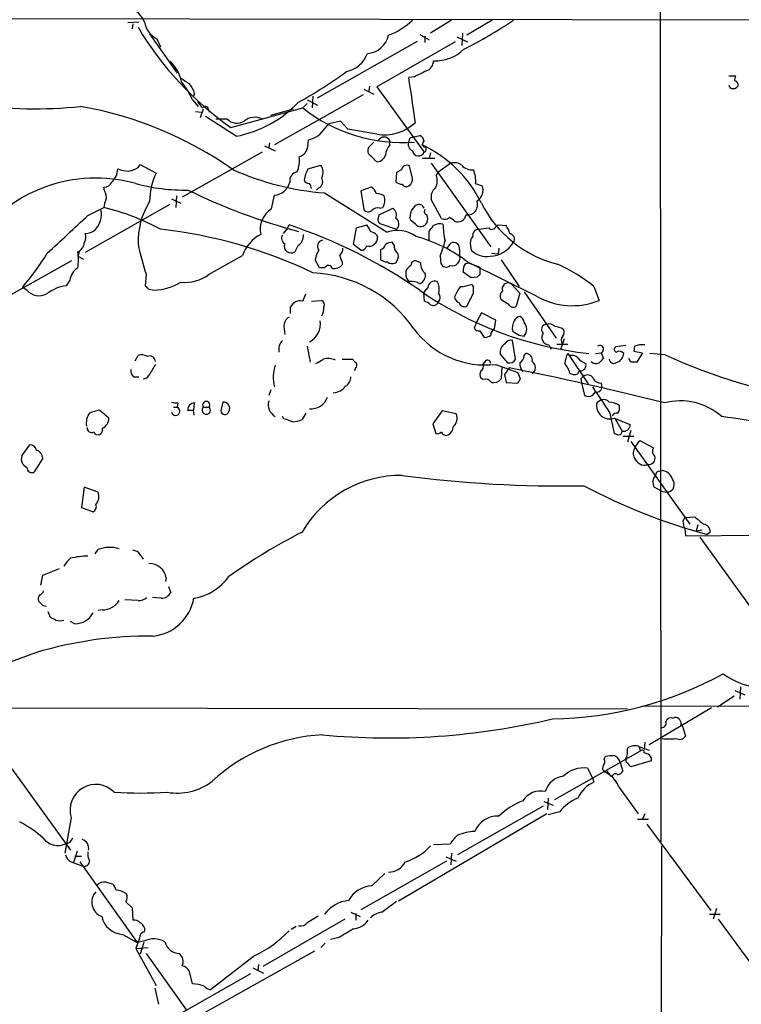
# Model space of a CAD drawing. Extents: x 8 to 1024, y 6 to 818.
# Drawn here: x 197 to 281, y 141 to 256 of the extents above; entities that cross this region are included whole.
import ezdxf

# ---------------------------------------------------------------- set-up
doc = ezdxf.new("R2010")
doc.units = 0
doc.header["$MEASUREMENT"] = 0
doc.layers.add('MAIN', color=5, linetype='CONTINUOUS')

msp = doc.modelspace()

# ---------------------------------------------------------------- linework, layer by layer
at = {"layer": 'MAIN'}
for p, q in [((271.272, 267.0386), (271.3567, 160.3586)), ((86.0213, 256.4553), (412.75, 255.9473)), ((246.9727, 256.1166), (244.5173, 254.5926)), ((251.714, 256.1166), (248.7507, 254.3386)), ((210.4813, 255.8626), (209.2113, 255.7779)), ((209.804, 255.6933), (209.7193, 255.1006)), ((211.7513, 254.5079), (214.9687, 249.9359)), ((212.598, 253.9153), (213.0213, 252.9839)), ((231.3093, 247.0573), (242.9933, 253.6613)), ((243.2473, 254.4233), (244.348, 253.8306)), ((243.84, 254.2539), (243.84, 253.4919)), ((247.5653, 254.1693), (248.8353, 253.5766)), ((248.2427, 254.5926), (248.158, 253.1533)), ((247.396, 253.5766), (238.252, 248.3273)), ((242.6547, 249.5126), (241.9773, 249.4279)), ((279.3153, 249.5973), (280.0773, 249.5973)), ((236.728, 248.0733), (237.9133, 247.4806)), ((237.4053, 248.4119), (237.3207, 247.8193)), ((238.252, 248.3273), (243.7553, 240.7073)), ((279.5693, 248.1579), (279.3153, 248.4966)), ((280.3313, 248.6659), (280.3313, 248.4119)), ((216.7467, 246.8033), (217.424, 246.0413)), ((217.0007, 247.5653), (216.8313, 247.1419)), ((236.6433, 247.3959), (226.314, 241.5539)), ((230.124, 246.8033), (231.3093, 246.2106)), ((230.8013, 247.2266), (230.7167, 245.8719)), ((217.678, 244.7713), (218.0167, 245.7873)), ((218.6093, 245.7026), (218.694, 245.3639)), ((221.234, 243.5859), (229.616, 245.8719)), ((225.8907, 245.0253), (228.5153, 245.7873)), ((230.124, 246.3799), (229.616, 245.8719)), ((217.0853, 245.4486), (217.7627, 245.3639)), ((221.8267, 242.5699), (218.2707, 244.8559)), ((219.456, 244.6019), (220.8107, 244.6019)), ((231.5633, 242.7393), (232.664, 244.0093)), ((234.0187, 244.3479), (232.664, 244.0093)), ((234.8653, 243.4166), (234.0187, 244.3479)), ((238.252, 242.8239), (234.8653, 243.4166)), ((242.062, 242.3159), (241.9773, 241.9773)), ((242.4007, 242.4853), (243.2473, 242.6546)), ((225.1287, 241.4693), (226.3987, 240.8766)), ((225.7213, 241.8079), (225.6367, 241.2153)), ((230.2087, 241.3846), (230.2933, 242.1466)), ((237.9133, 241.8926), (237.236, 241.2153)), ((239.776, 241.5539), (239.776, 242.0619)), ((224.8747, 240.7073), (215.5613, 235.4579)), ((243.586, 240.0299), (245.0253, 240.0299)), ((244.5173, 240.6226), (244.348, 240.0299)), ((210.3967, 238.9293), (210.6507, 239.2679)), ((210.6507, 239.2679), (212.5133, 238.2519)), ((230.2087, 238.7599), (231.7327, 239.1833)), ((238.0827, 239.6913), (238.3367, 239.6066)), ((242.4007, 237.7439), (242.062, 239.0986)), ((244.602, 239.4373), (251.5447, 229.7006)), ((246.888, 239.4373), (245.364, 238.3366)), ((240.538, 238.3366), (240.4533, 237.2359)), ((241.1307, 238.6753), (240.538, 238.3366)), ((245.1947, 237.9979), (245.364, 238.3366)), ((206.502, 236.2199), (206.4173, 236.6433)), ((231.4787, 236.5586), (231.2247, 236.3046)), ((237.5747, 236.6433), (236.3893, 236.2199)), ((249.7667, 237.0666), (250.5287, 236.8126)), ((214.2913, 235.2886), (215.392, 234.7806)), ((214.884, 235.6273), (214.7993, 234.2726)), ((225.9753, 234.1033), (226.314, 235.7119)), ((232.156, 235.9659), (239.4373, 231.3939)), ((236.3893, 236.2199), (236.728, 234.0186)), ((214.122, 234.6113), (204.216, 229.0233)), ((204.5547, 233.3413), (206.4173, 234.2726)), ((238.506, 233.4259), (240.1147, 234.1879)), ((238.5907, 234.1879), (238.9293, 234.2726)), ((245.7873, 233.0026), (244.602, 235.2039)), ((238.4213, 232.9179), (238.506, 233.4259)), ((227.7533, 231.7326), (228.0073, 232.2406)), ((235.5427, 229.9546), (235.8813, 231.9019)), ((235.8813, 231.9019), (237.0667, 232.2406)), ((238.5907, 232.4099), (240.538, 231.7326)), ((242.7393, 232.3253), (242.1467, 232.8333)), ((252.1373, 232.0713), (252.3913, 232.2406)), ((252.3913, 232.2406), (253.3227, 232.1559)), ((227.7533, 231.7326), (227.33, 231.2246)), ((238.252, 231.0553), (238.3367, 230.8013)), ((244.348, 230.4626), (244.348, 231.4786)), ((229.0233, 229.7853), (228.6847, 229.1079)), ((236.3893, 229.2773), (235.5427, 229.9546)), ((240.284, 229.8699), (240.03, 230.2086)), ((246.4647, 229.5313), (246.888, 230.1239)), ((249.174, 229.7853), (249.2587, 229.2773)), ((252.476, 229.5313), (252.3913, 228.8539)), ((203.5387, 229.1079), (203.3693, 228.5999)), ((203.3693, 228.5999), (204.0467, 228.2613)), ((218.694, 226.4833), (222.5887, 228.6846)), ((238.6753, 229.3619), (238.6753, 228.1766)), ((245.618, 228.5999), (245.7027, 227.7533)), ((247.904, 229.3619), (247.904, 228.6846)), ((251.6293, 228.9386), (252.3913, 228.8539)), ((193.4633, 222.9273), (202.692, 228.0919)), ((231.5633, 227.2453), (231.0553, 228.1766)), ((232.156, 227.2453), (231.5633, 227.2453)), ((234.188, 227.9226), (234.188, 227.5839)), ((243.332, 227.8379), (242.9087, 228.0073)), ((248.5813, 227.7533), (249.0047, 227.8379)), ((248.92, 227.8379), (250.2747, 227.3299)), ((256.8787, 223.9433), (249.0047, 227.8379)), ((250.2747, 227.3299), (250.2747, 226.4833)), ((252.73, 228.1766), (254.8467, 225.0439)), ((211.328, 226.4833), (211.2433, 225.1286)), ((241.6387, 226.9066), (241.6387, 226.5679)), ((249.2587, 226.0599), (248.3273, 226.7373)), ((249.936, 226.1446), (249.2587, 226.0599)), ((197.4427, 224.6206), (196.9347, 224.9593)), ((202.438, 225.8059), (202.0147, 225.1286)), ((244.1787, 224.9593), (243.6707, 224.3666)), ((253.9153, 225.3826), (254.9313, 224.2819)), ((263.5673, 225.0439), (264.16, 223.4353)), ((211.582, 224.7899), (212.2593, 224.6206)), ((229.616, 223.3506), (229.9547, 224.1973)), ((243.6707, 224.3666), (243.7553, 223.3506)), ((248.7507, 222.7579), (249.5127, 224.2819)), ((254.9313, 224.2819), (254.508, 222.7579)), ((255.4393, 224.4513), (259.1647, 219.0326)), ((228.1767, 221.9113), (228.1767, 222.6733)), ((230.632, 223.3506), (231.8173, 223.4353)), ((253.6613, 222.9273), (252.73, 223.5199)), ((250.444, 221.9959), (249.936, 221.0646)), ((252.1373, 221.1493), (250.444, 221.9959)), ((227.4147, 220.3873), (227.4993, 219.4559)), ((249.936, 221.0646), (249.5973, 220.2179)), ((251.968, 220.1333), (252.1373, 221.1493)), ((250.2747, 219.8793), (250.7827, 219.1173)), ((254.8467, 219.3713), (255.4393, 219.2866)), ((230.124, 218.1013), (230.4627, 216.2386)), ((254.4233, 216.5773), (254.0847, 218.7786)), ((258.318, 218.2706), (258.572, 217.7626)), ((259.2493, 218.3553), (260.5193, 218.3553)), ((260.096, 218.9479), (259.6727, 217.6779)), ((267.2927, 218.1859), (266.1073, 218.0166)), ((268.3087, 218.1013), (268.224, 217.5086)), ((210.058, 216.4079), (210.3967, 217.0006)), ((252.6453, 217.1699), (253.492, 216.1539)), ((255.4393, 217.0006), (255.6087, 217.2546)), ((260.5193, 217.2546), (262.89, 213.6986)), ((263.7367, 217.2546), (264.414, 217.3393)), ((264.414, 217.3393), (264.668, 216.6619)), ((268.224, 217.5086), (269.24, 217.3393)), ((269.24, 217.3393), (268.5627, 216.2386)), ((271.8647, 217.0853), (270.0867, 217.2546)), ((234.188, 216.5773), (235.458, 216.5773)), ((250.6133, 215.9846), (250.7827, 216.1539)), ((252.1373, 215.9846), (254.6773, 215.0533)), ((267.8853, 216.2386), (267.6313, 216.6619)), ((235.712, 215.4766), (235.6273, 215.2226)), ((252.8147, 215.7306), (252.73, 214.2913)), ((253.6613, 215.5613), (253.1533, 214.7993)), ((253.1533, 214.7993), (253.3227, 213.8679)), ((255.016, 214.2913), (254.6773, 215.0533)), ((260.7733, 214.9686), (261.112, 214.7993)), ((209.8887, 214.5453), (210.4813, 214.5453)), ((250.6133, 214.2066), (250.3593, 214.3759)), ((253.3227, 213.8679), (254.6773, 213.7833)), ((262.0433, 214.2913), (262.128, 213.8679)), ((262.128, 213.8679), (262.4667, 212.3439)), ((264.414, 213.7833), (264.4987, 213.1906)), ((225.8907, 213.0213), (225.6367, 212.3439)), ((263.398, 212.3439), (263.7367, 212.7673)), ((215.0533, 211.4973), (214.9687, 210.9893)), ((216.916, 210.6506), (217.0007, 211.4973)), ((220.3027, 211.5819), (220.0487, 210.5659)), ((264.414, 211.8359), (263.906, 211.4973)), ((207.01, 209.7193), (205.9093, 210.6506)), ((214.5453, 210.9893), (214.9687, 210.9893)), ((216.8313, 210.6506), (216.916, 210.0579)), ((218.0167, 210.9893), (218.694, 210.9893)), ((229.9547, 210.3119), (229.5313, 209.5499)), ((245.872, 210.5659), (244.7713, 209.0419)), ((247.4807, 210.2273), (245.872, 210.5659)), ((265.43, 210.3119), (265.938, 207.9413)), ((227.4147, 209.6346), (227.2453, 209.8886)), ((244.7713, 209.0419), (245.11, 207.9413)), ((265.938, 209.7193), (267.8007, 208.9573)), ((266.0227, 209.7193), (266.8693, 208.1953)), ((205.232, 208.1106), (205.4013, 207.8566)), ((267.8853, 208.2799), (267.462, 206.9253)), ((196.85, 205.3166), (197.7813, 206.5866)), ((266.954, 207.6026), (268.224, 207.6026)), ((267.8853, 207.0099), (274.7433, 197.3579)), ((268.3933, 206.3326), (268.9013, 207.0946)), ((268.9013, 207.0946), (270.51, 206.2479)), ((199.3053, 205.0626), (198.2893, 203.4539)), ((271.1027, 203.5386), (271.526, 203.6233)), ((204.1313, 201.6759), (203.7927, 199.3053)), ((205.74, 201.0833), (204.1313, 201.6759)), ((271.526, 201.1679), (270.5947, 201.6759)), ((271.526, 201.1679), (272.2033, 201.0833)), ((203.7927, 199.3053), (205.1473, 198.7973)), ((273.9813, 197.6966), (274.1507, 198.1199)), ((274.1507, 198.1199), (275.336, 198.2046)), ((274.1507, 196.8499), (274.2353, 196.0033)), ((275.6747, 197.2733), (275.5053, 196.5959)), ((275.5053, 196.5959), (276.1827, 196.6806)), ((277.114, 196.4266), (276.7753, 196.1726)), ((274.2353, 196.0033), (282.6173, 196.0879)), ((275.9287, 195.8339), (282.1093, 187.2826)), ((205.4013, 193.8866), (205.74, 194.3946)), ((210.6507, 193.8019), (210.9893, 193.2939)), ((199.3053, 191.4313), (201.2527, 192.1933)), ((199.0513, 190.2459), (199.3053, 191.4313)), ((213.6987, 191.0926), (213.614, 190.6693)), ((213.9527, 190.0766), (214.2067, 189.3993)), ((210.3967, 188.4679), (208.8727, 188.5526)), ((213.106, 188.7219), (212.09, 188.8066)), ((199.3053, 187.8753), (199.7287, 187.7906)), ((199.898, 187.1979), (200.152, 186.5206)), ((206.248, 187.3673), (205.74, 187.2826)), ((203.0307, 185.7586), (202.5227, 186.0126)), ((198.4587, 182.3719), (191.0927, 179.6626)), ((279.9927, 177.9693), (281.178, 177.4613)), ((280.67, 178.3926), (280.5853, 176.9533)), ((279.908, 177.2919), (277.9607, 176.0219)), ((30.226, 176.1913), (267.462, 175.8526)), ((269.24, 176.1913), (393.6153, 175.9373)), ((277.2833, 175.9373), (270.002, 171.6193)), ((272.7113, 174.7519), (272.9653, 174.8366)), ((273.7273, 173.9053), (273.8967, 173.8206)), ((273.8967, 173.8206), (274.2353, 172.6353)), ((268.8167, 171.4499), (268.986, 170.9419)), ((268.8167, 171.4499), (270.002, 171.0266)), ((269.494, 171.9579), (269.4093, 171.1113)), ((258.9953, 165.2693), (268.986, 170.9419)), ((264.7527, 170.0106), (264.922, 170.2646)), ((267.3773, 169.5873), (267.2927, 170.0106)), ((270.256, 170.1799), (270.256, 169.7566)), ((195.6647, 168.8253), (202.5227, 159.3426)), ((262.8053, 168.9099), (263.398, 167.8093)), ((266.6153, 169.5873), (266.954, 168.5713)), ((270.256, 169.7566), (267.8853, 169.0793)), ((263.398, 167.8093), (263.5673, 167.3013)), ((265.2607, 168.3173), (265.5147, 167.9786)), ((265.684, 167.9786), (265.5147, 167.9786)), ((266.446, 166.7933), (268.732, 163.5759)), ((258.2333, 165.4386), (258.1487, 164.0839)), ((257.6407, 164.5073), (247.65, 158.8346)), ((257.7253, 165.0153), (258.826, 164.5919)), ((202.6073, 163.1526), (201.8453, 159.0039)), ((258.064, 163.5759), (240.792, 153.4159)), ((259.588, 163.8299), (258.2333, 163.4913)), ((268.6473, 162.9833), (269.9173, 162.9833)), ((269.494, 163.5759), (269.24, 162.9833)), ((269.748, 162.3906), (277.1987, 152.3153)), ((244.856, 160.0199), (246.8033, 160.1046)), ((271.4413, 159.8506), (271.272, 44.9579)), ((203.2847, 159.2579), (202.8613, 157.9033)), ((203.0307, 158.6653), (203.7927, 158.6653)), ((246.2953, 158.5806), (247.4807, 158.0726)), ((246.9727, 159.0039), (246.888, 157.6493)), ((202.6073, 157.9879), (203.962, 157.4799)), ((203.6233, 157.9879), (210.312, 148.5899)), ((246.38, 158.0726), (236.3893, 152.3999)), ((237.6593, 155.1939), (239.1833, 156.6333)), ((206.6713, 155.6173), (207.4333, 155.4479)), ((208.9573, 153.3313), (209.7193, 152.6539)), ((209.7193, 152.6539), (209.804, 151.2146)), ((238.8447, 152.1459), (240.538, 153.4159)), ((230.2087, 150.9606), (231.394, 151.7226)), ((235.204, 152.1459), (236.3047, 151.6379)), ((235.7967, 151.9766), (235.7967, 151.2146)), ((277.0293, 151.8919), (278.2993, 151.8919)), ((277.876, 152.5693), (277.4527, 151.2993)), ((234.5267, 151.2993), (224.9593, 145.7959)), ((228.854, 150.4526), (228.2613, 150.1139)), ((278.0453, 151.2993), (284.6493, 142.3246)), ((208.6187, 149.5213), (210.312, 148.5899)), ((210.566, 149.0979), (210.1427, 147.9126)), ((211.074, 148.7593), (210.312, 148.5899)), ((211.074, 148.5899), (210.6507, 147.2353)), ((232.2407, 148.5053), (231.7327, 147.9973)), ((233.8493, 149.1826), (232.8333, 148.9286)), ((210.1427, 147.9126), (211.582, 147.9973)), ((210.1427, 147.9126), (212.5133, 143.5946)), ((211.328, 147.3199), (216.0693, 140.7159)), ((230.9707, 147.5739), (214.2913, 138.2606)), ((224.028, 147.0659), (218.8633, 143.0866)), ((224.4513, 146.0499), (224.3667, 145.3726)), ((223.52, 144.9493), (213.6987, 139.3613)), ((216.7467, 143.7639), (216.408, 145.2033)), ((223.774, 145.6266), (225.044, 145.0339)), ((212.344, 143.2559), (212.7673, 141.3933))]:
    msp.add_line(p, q, dxfattribs=at)
for centre, radius, start, end in [((208.2799, 254.677), 3.1134, 22.383739, 67.620365), ((236.854, 261.7485), 7.9047, 290.379503, 314.563317), ((226.9121, 295.8662), 48.1974, 296.492483, 304.439314), ((243.4379, 275.0487), 38.5087, 210.90517, 234.788649), ((213.7479, 256.2708), 2.6212, 188.959217, 243.979452), ((236.9589, 254.9276), 2.7125, 274.067407, 347.458821), ((245.0853, 256.1181), 4.7484, 267.232078, 314.475258), ((234.0088, 253.3849), 3.3508, 281.83441, 339.691116), ((243.6178, 251.3646), 1.2382, 288.432022, 0.495114), ((211.404, 248.165), 4.1421, 10.500948, 48.990005), ((412.6519, -88.7885), 378.6115, 116.45046, 116.679649), ((385.2499, 503.0044), 305.2796, 236.192733, 236.421916), ((206.7665, 287.8259), 46.9351, 298.425048, 306.517393), ((-131.9438, 192.4687), 378.2345, 7.857736, 8.661252), ((280.9239, 249.1741), 0.9465, 153.440363, 190.316217), ((208.7016, 243.4154), 8.7293, 22.836615, 39.09249), ((213.7337, 246.5158), 3.4314, 17.809238, 38.798798), ((279.781, 248.7928), 0.6693, 251.559637, 325.310261), ((280.035, 248.7083), 0.2993, 351.856362, 98.124688), ((198.4406, 297.8357), 52.0615, 261.886255, 275.806916), ((196.0529, 202.422), 44.2859, 54.946728, 80.046071), ((219.1621, 247.4402), 1.9932, 203.861793, 231.891048), ((218.2425, 245.6745), 0.3679, 4.380787, 147.553889), ((219.3767, 255.704), 13.3606, 280.566363, 316.748729), ((241.2012, 260.4812), 18.6453, 231.585523, 274.471036), ((221.9263, 245.5631), 1.4726, 220.748159, 304.388288), ((224.0319, 242.6786), 2.0999, 66.336719, 127.348493), ((239.1554, 247.9407), 5.1959, 259.987293, 313.610386), ((229.0968, 246.3675), 4.3872, 285.826461, 304.208402), ((239.0986, 241.7232), 0.7573, 26.565051, 153.431565), ((284.5713, 157.7457), 94.6528, 116.4572, 116.686438), ((242.9452, 241.8988), 0.8139, 5.534773, 68.212969), ((228.8228, 241.5444), 1.395, 285.376152, 353.422606), ((237.9841, 240.919), 0.8046, 158.392965, 232.117522), ((241.1804, 240.2505), 1.916, 137.136122, 176.466195), ((242.7393, 241.6386), 0.8339, 156.035418, 246.041697), ((237.4671, 228.424), 14.4501, 26.097444, 65.317577), ((243.9313, 241.6614), 0.3616, 119.123856, 268.954052), ((243.6377, 241.0614), 0.3732, 288.371821, 39.726936), ((226.1008, 239.7339), 3.1268, 335.178274, 8.560032), ((236.7703, 238.9714), 1.4969, 28.746399, 61.262153), ((238.2181, 240.7017), 1.1015, 276.181077, 342.397417), ((243.1011, 240.9766), 0.7075, 188.125521, 337.625592), ((205.758, 238.8553), 2.27, 314.487759, 357.591359), ((209.4806, 242.7311), 4.2292, 249.882861, 267.498325), ((208.7161, 241.6558), 3.2028, 280.43141, 301.649458), ((233.9318, 236.8131), 4.2014, 152.395041, 170.729815), ((230.6706, 238.3987), 1.3205, 330.272341, 36.454215), ((241.7445, 238.5611), 0.6243, 59.429752, 169.460397), ((247.269, 238.0403), 1.448, 52.125016, 105.255119), ((249.306, 240.1845), 1.5233, 221.092511, 277.798708), ((205.5119, 220.3413), 17.3545, 74.523976, 145.688548), ((219.1269, 234.9868), 7.3757, 153.724686, 180.286647), ((234.6419, 268.1109), 32.241, 245.921543, 265.577892), ((229.1386, 237.3834), 1.0569, 100.901701, 188.022007), ((231.0941, 237.3095), 0.8436, 297.120861, 30.99171), ((241.568, 237.5606), 0.8527, 298.687149, 12.414375), ((243.3399, 237.3849), 1.9535, 334.976373, 18.288403), ((246.6262, 237.3951), 3.1577, 354.02851, 23.917904), ((206.4661, 237.5949), 0.9529, 267.064327, 337.86583), ((215.8247, 257.7578), 21.4572, 254.644552, 271.105546), ((226.1933, 237.6518), 1.9437, 273.560337, 347.644805), ((230.3423, 237.6432), 0.5777, 195.388205, 273.542927), ((229.6751, 236.4146), 0.9587, 3.546139, 42.848561), ((237.1984, 235.7392), 0.9793, 8.343583, 67.402188), ((241.3002, 238.5065), 1.527, 236.315136, 266.812677), ((241.6568, 237.1695), 0.4797, 203.02137, 311.924177), ((245.8565, 235.5061), 1.2904, 125.346693, 193.54409), ((249.174, 236.2764), 1.457, 301.534335, 21.594015), ((205.3169, 235.5003), 1.3865, 347.655866, 31.266381), ((247.8787, 301.1056), 72.1128, 243.975405, 254.912355), ((238.0519, 233.6234), 2.2608, 62.418273, 87.074191), ((237.6594, 235.1193), 1.5263, 326.306809, 19.440451), ((208.6742, 234.1574), 2.2598, 152.413275, 177.077961), ((199.5002, 206.4329), 28.6861, 61.878296, 76.046738), ((219.3076, 230.2195), 8.9148, 147.952583, 181.702767), ((238.3366, 233.2848), 0.9381, 74.285299, 136.217957), ((239.5433, 233.3837), 0.9865, 337.276493, 54.605453), ((243.7553, 233.172), 1.6439, 124.508882, 191.890274), ((243.1627, 234.008), 0.6194, 16.887107, 123.148734), ((248.6656, 234.6113), 1.3391, 325.315401, 18.428183), ((262.5971, 240.8597), 13.5887, 206.574668, 256.105596), ((-898.4811, 1416.4793), 1617.561, 312.7641255, 312.9933104), ((203.3691, 233.5107), 2.7568, 317.490319, 10.616591), ((227.4611, 231.7127), 2.8147, 121.861679, 191.741884), ((237.23, 234.3754), 0.6159, 215.403577, 314.197333), ((240.0571, 232.3383), 0.7735, 308.448078, 59.187419), ((244.1646, 233.8069), 0.3875, 146.88812, 259.502061), ((242.9508, 232.9603), 1.2344, 337.835724, 22.159978), ((246.1918, 233.7178), 0.8217, 240.508539, 309.885031), ((246.3797, 231.9864), 1.1519, 36.026276, 72.884837), ((247.6805, 233.5928), 0.9995, 248.32419, 350.38784), ((248.8713, 234.5345), 1.1275, 259.508338, 322.575172), ((208.9006, 174.9773), 60.3668, 55.32181, 71.548003), ((235.8624, 231.073), 1.6774, 13.993164, 44.113543), ((238.7601, 232.7486), 0.3787, 153.44848, 243.428183), ((243.3562, 232.8938), 0.8389, 222.661906, 331.583596), ((75.293, 358.8052), 211.6404, 323.014157, 323.243362), ((245.6181, 230.865), 1.4991, 76.945508, 120.556044), ((256.105, 232.6587), 10.1538, 181.88165, 192.980871), ((208.3735, 528.1637), 299.3542, 278.013481, 278.242666), ((251.6716, 232.1983), 0.4826, 217.888519, 344.745922), ((251.4404, 230.7385), 2.3563, 11.905565, 36.980293), ((203.0732, 230.7589), 1.234, 329.03067, 22.171283), ((204.1211, 233.3615), 2.139, 272.542842, 306.762753), ((206.9203, 176.7242), 55.3457, 64.43798, 83.671172), ((226.8665, 227.1368), 4.5492, 118.363793, 160.108787), ((227.8497, 230.6667), 0.7186, 147.260941, 240.816843), ((228.1768, 231.0553), 1.5262, 303.684862, 3.17754), ((237.3192, 230.7715), 1.0179, 255.638875, 1.677569), ((237.0844, 229.851), 1.6774, 45.886457, 76.006836), ((240.6584, 227.9915), 3.6149, 53.196038, 109.742744), ((238.3383, 214.2945), 17.1871, 51.998854, 74.871044), ((250.4016, 230.0816), 1.2629, 140.439572, 193.569674), ((250.1547, 230.9988), 0.7355, 93.851386, 188.830866), ((253.6529, 230.5896), 0.6418, 323.580088, 81.659053), ((202.9035, 230.251), 1.2344, 292.170326, 354.089879), ((262.8845, 242.1757), 53.8918, 193.107048, 196.928826), ((228.2341, 229.7545), 0.7881, 158.814244, 304.871714), ((232.0537, 229.7402), 0.7382, 101.859475, 218.835577), ((233.2872, 229.4344), 0.9903, 310.782042, 5.615598), ((236.3945, 229.976), 0.6987, 269.57359, 344.161608), ((238.506, 230.1239), 0.7806, 282.526419, 347.473581), ((240.1149, 228.684), 1.527, 93.187323, 123.684864), ((241.1164, 229.6864), 0.8524, 167.56816, 241.318192), ((230.4031, 234.6596), 16.3772, 338.28389, 344.844328), ((247.1843, 229.4607), 0.7264, 352.183328, 114.073813), ((251.3731, 231.832), 3.2333, 271.540115, 329.861679), ((170.9559, 246.783), 33.9289, 319.967791, 328.268813), ((198.4626, 228.1766), 4.9943, 349.252999, 10.747001), ((234.2052, 227.5967), 3.2028, 148.350542, 169.56859), ((236.8515, 229.2338), 2.9687, 190.660795, 206.210313), ((239.6634, 228.5998), 1.0975, 316.033708, 17.980951), ((247.0364, 228.3866), 0.9174, 255.280596, 18.95638), ((251.0486, 231.1785), 2.6112, 226.727151, 279.064797), ((204.5826, 225.4393), 2.1757, 123.893844, 170.299564), ((232.6021, 226.9881), 0.515, 19.571495, 150.0343), ((233.2926, 228.2694), 1.1277, 259.510188, 322.563067), ((239.5222, 229.4472), 1.527, 236.315136, 266.812677), ((240.0089, 228.6426), 0.9193, 231.55433, 298.909917), ((242.9512, 226.1869), 1.4969, 118.746399, 151.262153), ((242.7243, 227.5475), 0.4954, 68.147046, 185.583991), ((244.8601, 227.7777), 1.5292, 177.743981, 232.289319), ((246.3394, 228.0009), 0.6831, 201.250071, 312.763901), ((249.6407, 226.9487), 1.3303, 142.78382, 189.143693), ((252.0459, 211.1876), 18.0205, 50.256754, 66.144399), ((215.8378, 230.2903), 4.7593, 264.625297, 306.879047), ((230.0365, 211.3898), 15.2819, 34.900029, 87.131379), ((242.4711, 226.3844), 0.8524, 167.56816, 241.318192), ((242.818, 226.4142), 1.1174, 292.594621, 7.906739), ((334.7553, 141.664), 119.7133, 134.885375, 135.114625), ((202.571, 220.4918), 4.6701, 96.84136, 127.489973), ((296.0876, 309.6342), 119.7487, 224.885409, 225.114592), ((211.8663, 231.677), 7.0673, 273.187745, 299.92538), ((242.3161, 223.9297), 1.7257, 57.343173, 98.467232), ((244.9801, 224.89), 0.8043, 68.161552, 175.057718), ((244.0094, 224.7899), 1.5263, 340.559549, 33.693191), ((251.4265, 222.293), 4.4029, 141.333485, 159.171021), ((247.8041, 229.2691), 4.2292, 272.501675, 290.117139), ((249.2163, 225.0016), 0.2994, 351.878017, 81.856362), ((80.1627, 224.6206), 169.3503, 359.885409, 0.114591), ((253.5611, 224.7747), 0.7036, 59.772286, 199.841172), ((198.858, 225.8796), 1.8943, 221.655142, 297.364513), ((267.4981, 259.4687), 42.4558, 235.165935, 263.883878), ((244.7712, 223.7739), 0.8468, 323.136869, 36.863131), ((248.1218, 223.9374), 0.8143, 185.553068, 248.194671), ((253.4399, 223.9237), 0.8167, 131.445945, 209.631761), ((261.0342, 231.0687), 8.2486, 239.749463, 292.268603), ((229.3307, 222.0888), 1.2936, 77.259339, 153.137826), ((231.5632, 222.9273), 0.568, 333.43946, 63.425927), ((230.5911, 222.5036), 1.4899, 325.387298, 6.540215), ((243.3497, 221.723), 1.6774, 45.886457, 76.006836), ((244.8387, 223.4934), 0.651, 240.414507, 339.546958), ((248.4894, 223.4192), 0.7111, 199.545963, 291.560503), ((254.1655, 223.2469), 0.597, 212.369607, 305.007745), ((255.0098, 220.7625), 0.8139, 95.534773, 158.212969), ((254.593, 220.7897), 0.8529, 7.112517, 66.630278), ((228.6282, 220.4437), 1.2149, 120.736474, 182.661029), ((229.2943, 220.7259), 2.3779, 297.112464, 8.188711), ((255.7345, 220.2484), 1.6906, 151.132041, 192.610783), ((254.4658, 220.091), 1.2628, 320.433184, 39.563318), ((258.0176, 220.0644), 0.5788, 85.401606, 229.35897), ((258.3603, 219.8934), 0.8045, 37.875608, 111.61228), ((258.9527, 218.5664), 1.8214, 54.465248, 88.659808), ((250.9184, 226.2796), 10.3669, 216.361426, 276.752231), ((250.19, 220.5568), 0.6827, 209.760495, 277.126057), ((250.6987, 220.6394), 1.5244, 273.158773, 303.708832), ((252.3278, 219.4348), 0.7857, 117.253168, 184.635856), ((381.4656, 410.1251), 228.9527, 236.195334, 236.424517), ((258.2475, 219.137), 0.7789, 141.175906, 207.397417), ((260.4344, 218.8209), 0.6889, 137.47065, 222.52322), ((259.479, 219.722), 0.6245, 315.797976, 31.531771), ((228.34, 217.6931), 1.5416, 135.241775, 190.056204), ((253.7886, 217.3815), 1.1627, 123.120135, 190.485555), ((253.9011, 217.9462), 0.8524, 77.561596, 151.318192), ((258.3264, 219.1086), 0.8381, 203.187819, 269.425694), ((264.2447, 217.7438), 0.4385, 292.711329, 125.393394), ((269.3248, 215.2215), 3.0538, 86.823812, 109.434727), ((210.8623, 215.858), 1.2338, 59.02589, 112.170487), ((211.7513, 216.2869), 0.6783, 3.075823, 111.989624), ((254.339, 217.085), 1.1035, 302.461635, 355.613639), ((255.6356, 216.4993), 0.7558, 346.535519, 92.039726), ((262.5512, 216.0332), 2.3707, 148.989408, 179.127518), ((261.0274, 216.0975), 0.9382, 43.782043, 105.714701), ((266.2485, 217.7344), 0.3156, 116.581291, 259.687035), ((265.7472, 217.403), 1.3, 286.081614, 353.445167), ((266.5222, 216.8735), 0.6419, 36.421795, 120.960695), ((298.0243, 273.8171), 62.4726, 245.245101, 262.213144), ((529.5474, 24.8498), 370.2658, 148.921655, 149.150838), ((230.7026, 214.485), 4.5305, 161.801806, 194.379164), ((104.5523, 428.0167), 246.8727, 300.848182, 301.077345), ((232.5863, 214.4956), 2.1663, 67.194185, 106.06819), ((236.1779, 216.8737), 0.7785, 202.378134, 247.605454), ((235.2888, 215.9422), 0.6292, 312.268789, 19.661787), ((250.1052, 215.7306), 0.568, 296.574073, 26.56054), ((251.1608, 216.0853), 0.3843, 357.613435, 169.716491), ((253.6612, 217.0176), 0.8801, 258.916047, 329.98301), ((256.3076, 216.0482), 1.3803, 175.608298, 221.260899), ((255.8415, 215.6036), 0.8933, 306.327282, 53.672718), ((257.5024, 213.9175), 3.4356, 17.81475, 38.779095), ((263.4122, 218.1155), 2.1885, 218.719095, 249.226395), ((261.9648, 215.912), 0.6894, 269.493045, 13.189599), ((263.8032, 216.8372), 0.7708, 221.813173, 297.572295), ((391.4139, 89.408), 179.6053, 134.885409, 135.114591), ((265.8729, 216.6294), 0.5301, 185.63962, 296.241213), ((268.224, 46.8887), 169.3502, 89.885409, 90.114591), ((210.5355, 215.2951), 0.9902, 174.39016, 229.217958), ((210.9753, 215.0673), 0.7762, 271.033575, 332.972763), ((251.3763, 214.7992), 1.1016, 157.396939, 202.59826), ((189.1579, -114.4385), 336.2448, 75.775607, 78.940128), ((261.2815, 215.7305), 0.9465, 259.683783, 296.559637), ((262.0009, 214.9264), 0.2992, 98.108436, 188.165305), ((346.8751, 129.7732), 119.7487, 134.876984, 135.106133), ((262.8088, 213.9675), 0.788, 31.216895, 122.794642), ((233.9904, 214.4889), 1.2149, 300.734064, 2.66081), ((250.9097, 213.4025), 0.857, 32.892696, 110.234435), ((251.8346, 214.9765), 1.1275, 259.508338, 322.575172), ((127.8582, 298.7046), 152.6261, 326.192728, 326.421931), ((264.3653, 214.7349), 0.9528, 202.13417, 272.929668), ((233.1297, 214.5028), 1.8207, 271.331269, 324.464517), ((262.9324, 213.4871), 1.2344, 247.835724, 292.159978), ((1026.4249, 719.8432), 915.825, 213.5754795, 213.8046591), ((263.8687, 213.4272), 0.673, 258.688398, 339.416053), ((214.8839, 213.4459), 1.9559, 252.363579, 274.968472), ((217.0431, 210.6082), 0.8901, 92.730291, 177.269709), ((218.3554, 211.2433), 0.4234, 323.124688, 216.867191), ((220.3782, 210.8697), 0.7163, 327.161918, 96.051299), ((227.2592, 211.3278), 1.6769, 165.37122, 239.124729), ((230.5923, 212.8161), 2.0076, 263.872538, 341.365604), ((265.4038, 211.159), 1.5355, 167.272474, 290.357348), ((264.7104, 211.0884), 0.8041, 37.857486, 111.629402), ((265.2503, 209.4443), 2.1397, 53.244175, 87.455315), ((273.6035, 204.3696), 7.3573, 48.602646, 104.35035), ((206.4597, 209.1265), 2.1019, 145.668795, 189.270515), ((289.9963, -85.86), 308.2031, 105.832727, 106.061897), ((214.7733, 210.5291), 0.5, 195.370725, 66.99402), ((216.4927, 379.9505), 169.3002, 269.885375, 270.114592), ((218.3553, 210.6506), 0.4789, 134.991541, 45), ((220.5228, 210.6166), 0.4768, 186.103982, 343.514841), ((246.3637, 209.6759), 1.2457, 308.66771, 26.272959), ((266.2767, 209.6344), 0.6828, 82.88227, 150.239505), ((265.5989, 210.9047), 0.9658, 322.133342, 15.242111), ((205.5831, 209.7989), 1.4291, 297.726984, 356.807049), ((143.2452, -44.5422), 267.7505, 71.448768, 71.677944), ((228.2824, 212.4501), 3.1577, 272.691875, 293.297943), ((266.9976, 208.9886), 0.8037, 260.813131, 357.768085), ((272.1307, 156.144), 54.117, 71.117282, 83.27428), ((204.9865, 208.5678), 0.519, 174.38278, 298.234203), ((205.6804, 208.3755), 0.5892, 241.725589, 15.592811), ((245.3217, 208.5338), 0.6292, 250.338213, 317.731211), ((246.3031, 208.2444), 0.5329, 194.542165, 297.522136), ((246.1905, 208.6545), 0.9527, 292.123029, 2.935981), ((308.542, 334.8565), 133.8752, 251.443679, 251.672862), ((266.4459, 208.1953), 0.4234, 270.013532, 0), ((197.8167, 205.8459), 0.7415, 11.51299, 92.736234), ((198.1926, 204.9295), 1.1207, 6.82125, 71.76391), ((269.1866, 205.6419), 1.0519, 138.954991, 213.419628), ((271.22, 205.8441), 0.8168, 150.371708, 228.548797), ((197.859, 204.951), 1.0731, 160.082576, 247.174374), ((269.4623, 205.4648), 1.2217, 199.220992, 287.648905), ((269.9488, 205.0455), 0.7539, 261.141164, 14.314573), ((197.993, 203.9196), 0.552, 175.604479, 302.466416), ((271.2126, 203.0984), 0.4537, 104.017867, 188.59446), ((271.3662, 202.2374), 1.3951, 15.376152, 83.422606), ((240.9958, 189.781), 13.2514, 89.050894, 149.900517), ((259.6405, 342.4755), 140.6569, 262.472969, 271.116805), ((271.3996, 202.2894), 0.9764, 130.614024, 176.247599), ((101.16, 159.6646), 174.5654, 13.925632, 14.154815), ((272.0133, 201.9933), 0.9296, 281.79343, 41.336673), ((204.4132, 200.5753), 1.4207, 319.035636, 20.950648), ((294.2728, 261.6651), 67.7896, 241.937278, 255.041769), ((204.8933, 199.39), 0.6448, 293.197424, 23.189256), ((62.415, 154.9281), 215.8459, 11.199219, 11.428428), ((487.5291, 451.7933), 330.6556, 230.078726, 230.307898), ((262.1987, 132.6768), 71.6324, 117.132027, 125.129057), ((276.256, 196.502), 0.8613, 354.977818, 83.600302), ((207.0851, 191.0319), 3.6217, 72.149375, 111.801703), ((209.7196, 193.2096), 1.1035, 32.461635, 85.613639), ((204.4696, 191.0082), 3.0674, 129.397568, 152.020577), ((204.5856, 185.1307), 8.502, 90.20824, 104.042291), ((211.6627, 190.7153), 2.0706, 10.498632, 89.889316), ((216.0253, 194.6683), 6.0127, 278.518892, 325.491134), ((198.6706, 189.8647), 0.778, 292.371723, 337.628278), ((213.0998, 189.965), 1.2431, 270.285762, 332.929926), ((199.4533, 188.6373), 0.7035, 133.767403, 201.16616), ((326.0262, 315.1042), 179.57, 224.885386, 225.114614), ((206.2312, 189.67), 2.3028, 270.41801, 328.531865), ((210.5024, 189.8442), 1.3803, 265.608298, 311.260899), ((211.6056, 189.6865), 5.3973, 276.052624, 349.704838), ((285.1606, 355.6661), 189.3057, 243.31696, 243.546156), ((201.295, 187.4105), 1.3139, 249.240821, 290.759179), ((203.0662, 188.0982), 2.3399, 269.130687, 332.798696), ((211.7607, 137.9593), 46.3618, 89.488356, 106.673463), ((258.0863, 217.4822), 42.8199, 270.876466, 298.682553), ((283.8465, 187.1243), 8.8927, 234.146997, 256.501009), ((239.6754, 255.0921), 82.6538, 264.603491, 283.33662), ((272.552, 174.1411), 0.6312, 75.382563, 162.719079), ((272.9924, 174.0814), 0.7557, 346.524615, 92.055151), ((271.4897, 174.1441), 0.4952, 264.390726, 21.872304), ((232.9453, 152.3352), 20.496, 92.91777, 132.749746), ((272.3304, 177.5934), 5.2738, 261.22658, 278.772346), ((273.5431, 173.1232), 0.8469, 241.168162, 324.821748), ((265.599, 170.8573), 1.8935, 333.439008, 10.301057), ((268.351, 170.1938), 1.3396, 69.657701, 131.577419), ((269.1723, 170.7727), 0.2517, 340.312491, 137.753877), ((264.2206, 169.684), 0.6243, 315.77878, 31.541369), ((265.7264, 167.0052), 3.3572, 84.936598, 103.863222), ((265.5565, 169.3753), 1.0798, 11.32242, 64.422137), ((269.3249, 169.5876), 1.1035, 32.461635, 85.613639), ((262.3331, 165.6696), 3.2745, 81.708807, 135.158371), ((265.2001, 168.922), 0.6243, 148.458631, 224.22122), ((140.6063, 42.3083), 179.6408, 44.885431, 45.114569), ((260.2892, 165.4989), 2.4952, 96.394457, 163.666958), ((264.9764, 168.3111), 0.2843, 1.249305, 141.88465), ((263.5883, 165.6289), 3.0858, 22.168957, 67.831043), ((266.0791, 167.8375), 0.4195, 47.724474, 160.347095), ((266.0226, 169.2486), 1.1516, 287.103826, 323.975919), ((205.4598, 164.0362), 2.9862, 44.142513, 197.211066), ((214.9901, 172.6115), 6.6068, 259.475172, 307.726056), ((265.1127, 163.8934), 3.7419, 114.393139, 155.610282), ((210.693, 215.8592), 49.8392, 266.445071, 273.554929), ((257.3659, 163.7819), 2.4759, 77.667483, 147.836397), ((263.595, 160.7544), 5.0512, 111.976446, 142.492614), ((258.0214, 157.692), 7.9024, 110.375717, 134.566777), ((252.3301, 160.4669), 2.8587, 87.07454, 157.868095), ((191.4848, 152.3087), 11.5306, 47.293952, 63.68717), ((201.042, 162.0878), 2.1729, 216.941092, 294.120983), ((201.9007, 161.0091), 0.905, 271.855367, 345.460097), ((-6.7855, 372.2978), 330.6558, 320.078724, 320.307896), ((250.2046, 153.9463), 7.6155, 93.934885, 109.599622), ((203.5174, 159.5331), 1.1379, 350.363024, 71.561867), ((239.4381, 164.6424), 6.9828, 287.638858, 316.667729), ((203.1863, 159.1453), 1.2941, 193.891284, 243.423069), ((206.1629, 158.9192), 1.6282, 171.021336, 207.901296), ((204.1112, 158.0793), 0.6177, 256.022249, 7.253864), ((239.6343, 158.9495), 2.1471, 269.263461, 333.393179), ((206.4386, 154.5801), 1.063, 77.354849, 144.73112), ((206.2301, 154.2807), 1.6763, 13.988163, 44.129898), ((237.7953, 151.9621), 3.2346, 92.409688, 151.599189), ((206.7626, 153.2979), 1.7649, 136.329231, 250.149196), ((207.7618, 152.549), 2.139, 53.237247, 87.457158), ((208.2331, 153.8667), 0.9006, 323.524537, 26.078517), ((235.4101, 149.4709), 4.0559, 96.513666, 143.351324), ((208.8109, 152.2268), 2.7123, 192.540035, 265.936507), ((239.2678, 149.6061), 2.5748, 99.457932, 133.667122), ((209.9007, 150.2288), 0.9905, 40.787625, 95.602387), ((210.312, 150.0716), 0.8727, 345.962164, 67.16348), ((229.3136, 151.6455), 1.1271, 259.48964, 322.578016), ((235.3736, 152.3996), 2.2074, 274.393331, 327.532391), ((211.3067, 149.1333), 0.7415, 101.51299, 182.736234), ((217.6449, 160.0791), 14.4944, 296.128396, 315.637032), ((488.6958, -273.659), 493.7021, 120.848174, 121.077357), ((212.2194, 146.3341), 2.6821, 60.765712, 115.280942), ((215.2916, 149.1418), 1.8232, 194.848014, 267.83424), ((214.4376, 146.3757), 1.2279, 336.221805, 50.25656), ((215.251, 144.6248), 1.2936, 26.565051, 76.120598), ((216.7815, 140.2102), 3.5539, 68.199788, 90.561057), ((219.2689, 144.7142), 1.6774, 225.886457, 256.006836)]:
    msp.add_arc(centre, radius, start, end, dxfattribs=at)

doc.saveas('drawing.dxf')
